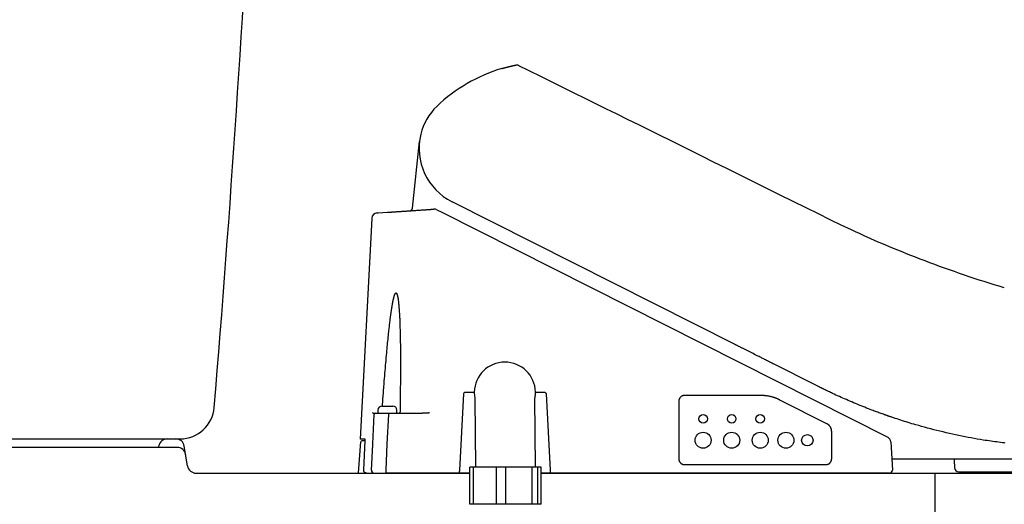
# Model space of a CAD drawing. Extents: x 1 to 2000, y 8 to 2786.
# Drawn here: x 477 to 822, y 872 to 1042 of the extents above; entities that cross this region are included whole.
import ezdxf

# ---------------------------------------------------------------- set-up
doc = ezdxf.new("R2010")
doc.units = 0
for name, color, linetype in [('タンク', 7, 'CONTINUOUS'), ('便器', 7, 'CONTINUOUS'), ('便座', 7, 'CONTINUOUS')]:
    doc.layers.add(name, color=color, linetype=linetype)

msp = doc.modelspace()

# ---------------------------------------------------------------- linework, layer by layer
at = {"layer": 'タンク', "color": 2, "linetype": 'CONTINUOUS'}
for p, q in [((391.2782, 895), (533.4479, 895)), ((528.963, 895.0003), (531.9586, 895.0003))]:
    msp.add_line(p, q, dxfattribs=at)
at = {"layer": 'タンク', "color": 7, "linetype": 'CONTINUOUS'}
for p, q in [((528.963, 895.0003), (531.9586, 895.0003)), ((528.963, 895.0003), (531.9586, 895.0003)), ((528.963, 895), (531.9586, 895))]:
    msp.add_line(p, q, dxfattribs=at)
at = {"layer": 'タンク', "color": 2, "linetype": 'CONTINUOUS'}
for centre, radius, start, end in [((-5932.3927, 1442.7701), 6500, 355.26319985, 358.93538264), ((533.4479, 907), 12, 270, 355.2632)]:
    msp.add_arc(centre, radius, start, end, dxfattribs=at)
at = {"layer": '便器', "color": 7, "linetype": 'CONTINUOUS'}
msp.add_line((528.963, 895.0003), (531.9586, 895.0003), dxfattribs=at)
at = {"layer": '便器', "color": 2, "linetype": 'CONTINUOUS'}
for p, q in [((532.4586, 892.0003), (433.7687, 892.0003)), ((525.9194, 892.0003), (526.0061, 892.5066)), ((536.0822, 885.5071), (534.9178, 892.4935)), ((539.0414, 883.0003), (634.8544, 883.0003)), ((659.8486, 883.0003), (1106.5, 883.0003))]:
    msp.add_line(p, q, dxfattribs=at)
at = {"layer": '便器', "color": 4, "linetype": 'CONTINUOUS'}
msp.add_line((797.824, 741.9293), (797.824, 883.0003), dxfattribs=at)
at = {"layer": '便器', "color": 2, "linetype": 'CONTINUOUS'}
for centre, start, end in [((528.963, 892.0003), 90, 170.285281), ((531.9586, 892.0003), 9.462322, 90), ((532.4586, 889.0003), 9.462322, 90), ((539.0414, 886.0003), 189.462322, 270)]:
    msp.add_arc(centre, 3, start, end, dxfattribs=at)
at = {"layer": '便座', "color": 6, "linetype": 'CONTINUOUS'}
for p, q in [((614.8202, 975.7888), (617.2723, 999.1187)), ((727.5825, 928.1321), (628.6737, 978.0447)), ((600.5325, 972.2432), (596.4791, 894.9003)), ((623.3446, 975.2535), (625.0805, 974.3775)), ((625.0805, 974.3775), (781.187, 895.601)), ((756.2044, 913.6885), (740.7732, 921.4756)), ((740.8497, 921.437), (740.9116, 921.4058)), ((756.683, 913.447), (756.2044, 913.6885)), ((632.6307, 910.7265), (631.2327, 884.0527)), ((636.2573, 911.2003), (633.13, 911.2003)), ((636.4573, 911.3967), (636.4595, 910.9058)), ((657.8514, 910.9058), (657.8537, 911.3967)), ((661.181, 911.2003), (658.0537, 911.2003)), ((663.0782, 884.0527), (661.6803, 910.7265)), ((736.6854, 910.2054), (710.0555, 910.2054)), ((636.6713, 909.0624), (636.8515, 885.08)), ((657.8521, 885.08), (657.6707, 909.2202)), ((708.0502, 908.2003), (708.0502, 888.0003)), ((759.9094, 900.2882), (743.4455, 908.5964)), ((601.4804, 904.0003), (601.9067, 904.0003)), ((602.6736, 905.0003), (602.6736, 904.0003)), ((602.6736, 904.0003), (606.3955, 904.0003)), ((604.0236, 906.4928), (604.0236, 906.4853)), ((604.2425, 906.5003), (605.5236, 906.5003)), ((606.3955, 904.0003), (615.6024, 904.0003)), ((606.3955, 904.0003), (606.3955, 903.5265)), ((606.5236, 906.5003), (607.8048, 906.5003)), ((608.0236, 906.4853), (608.0236, 906.4928)), ((609.3736, 904.0003), (609.3736, 905.0003)), ((761.5608, 888.0003), (761.5608, 897.6053)), ((595.859, 883.084), (596.7701, 893.9338)), ((598.2866, 894.9003), (596.4791, 894.9003)), ((598.2704, 894.3003), (597.1687, 894.3003)), ((597.7494, 884.0527), (598.2768, 894.4265)), ((782.2832, 893.9202), (782.8003, 884.0527)), ((710.0555, 885.9948), (759.5555, 885.9948)), ((782.5935, 888.0003), (814.6846, 888.0003)), ((804.5023, 887.4704), (804.5904, 884.948)), ((814.6846, 888.0003), (850.9185, 888.0003)), ((605.4223, 884.0527), (605.4223, 883.0003)), ((631.1776, 883.0003), (605.4223, 883.0003)), ((631.3276, 883.0003), (631.1776, 883.0003)), ((634.8544, 883.0003), (631.3276, 883.0003)), ((634.8544, 872.08), (634.8544, 885.08)), ((636.1791, 885.08), (634.8544, 885.08)), ((636.1791, 872.08), (636.1791, 885.08)), ((644.204, 885.08), (636.1791, 885.08)), ((657.8521, 885.08), (636.8515, 885.08)), ((644.204, 872.08), (644.204, 885.08)), ((647.5214, 885.08), (644.204, 885.08)), ((647.5214, 872.08), (647.5214, 885.08)), ((656.7011, 885.08), (647.5214, 885.08)), ((656.7011, 872.08), (656.7011, 885.08)), ((658.6938, 885.08), (656.7011, 885.08)), ((658.6938, 872.08), (658.6938, 885.08)), ((659.8486, 885.08), (658.6938, 885.08)), ((659.8486, 872.08), (659.8486, 885.08)), ((662.9834, 883.0003), (659.8486, 883.0003)), ((663.1334, 883.0003), (662.9834, 883.0003)), ((780.8031, 883.0003), (663.1334, 883.0003)), ((781.8017, 883.0003), (780.8031, 883.0003)), ((806.0895, 883.5003), (856.8782, 883.5003)), ((659.8486, 872.08), (634.8544, 872.08))]:
    msp.add_line(p, q, dxfattribs=at)
at = {"layer": '便座', "color": 6, "linetype": 'CONTINUOUS', "flags": 128}
for points in [[(646.0823, 1024.7042), (646.0838, 1024.7047), (646.0882, 1024.706), (646.0951, 1024.708), (646.1044, 1024.7107), (646.1156, 1024.7141), (646.1287, 1024.7179), (646.1433, 1024.7222), (646.1591, 1024.7268), (646.176, 1024.7318), (646.1935, 1024.7369), (646.2115, 1024.7422), (646.2538, 1024.7547), (646.2972, 1024.7674), (646.3414, 1024.7804), (646.3864, 1024.7936), (646.4323, 1024.807), (646.4789, 1024.8206), (646.5262, 1024.8344), (646.5741, 1024.8483), (646.6226, 1024.8623), (646.6717, 1024.8765), (646.7213, 1024.8907), (646.7878, 1024.9096), (646.8549, 1024.9286), (646.9224, 1024.9476), (646.9902, 1024.9666), (647.0581, 1024.9855), (647.1259, 1025.0043), (647.1934, 1025.0229), (647.2606, 1025.0413), (647.3271, 1025.0594), (647.3928, 1025.0773), (647.4576, 1025.0948), (647.5039, 1025.1073), (647.5496, 1025.1196), (647.5948, 1025.1317), (647.6396, 1025.1437), (647.684, 1025.1555), (647.728, 1025.1672), (647.7717, 1025.1787), (647.8151, 1025.1902), (647.8584, 1025.2015), (647.9014, 1025.2128), (647.9443, 1025.224), (647.9677, 1025.2301), (647.9908, 1025.2361), (648.0135, 1025.242), (648.0355, 1025.2477), (648.0566, 1025.2532), (648.0767, 1025.2584), (648.0955, 1025.2632), (648.1127, 1025.2677), (648.1282, 1025.2717), (648.1418, 1025.2752), (648.1533, 1025.2781), (648.1548, 1025.2785), (648.1563, 1025.2789), (648.1577, 1025.2793), (648.1593, 1025.2797), (648.1608, 1025.2801), (648.1625, 1025.2805), (648.1643, 1025.281), (648.1663, 1025.2815), (648.1684, 1025.282), (648.1707, 1025.2826), (648.1733, 1025.2833), (648.1747, 1025.2836), (648.1761, 1025.284), (648.1775, 1025.2843), (648.1788, 1025.2847), (648.1801, 1025.285), (648.1813, 1025.2853), (648.1824, 1025.2856), (648.1832, 1025.2858), (648.1839, 1025.286), (648.1843, 1025.2861), (648.1845, 1025.2861)], [(648.1845, 1025.2861), (648.1892, 1025.2873), (648.2026, 1025.2906), (648.2241, 1025.2958), (648.2528, 1025.3028), (648.288, 1025.3114), (648.3289, 1025.3214), (648.3746, 1025.3326), (648.4244, 1025.3448), (648.4776, 1025.3578), (648.5333, 1025.3714), (648.5907, 1025.3854), (648.7087, 1025.4143), (648.8302, 1025.4439), (648.9548, 1025.4742), (649.0823, 1025.5051), (649.2123, 1025.5363), (649.3443, 1025.5678), (649.4782, 1025.5994), (649.6134, 1025.631), (649.7498, 1025.6624), (649.8868, 1025.6935), (650.0242, 1025.7242), (650.1345, 1025.7484), (650.2434, 1025.772), (650.3495, 1025.7947), (650.4512, 1025.8163), (650.5473, 1025.8365), (650.6362, 1025.8551), (650.7166, 1025.8717), (650.7869, 1025.8862), (650.8459, 1025.8983), (650.8919, 1025.9077), (650.9237, 1025.9142), (650.9255, 1025.9146), (650.9273, 1025.9149), (650.9291, 1025.9153), (650.9309, 1025.9157), (650.9329, 1025.9161), (650.9351, 1025.9165), (650.9375, 1025.917), (650.9402, 1025.9176), (650.9432, 1025.9182), (650.9466, 1025.9189), (650.9505, 1025.9197), (650.9524, 1025.9201), (650.9544, 1025.9205), (650.9565, 1025.9209), (650.9587, 1025.9214), (650.9609, 1025.9218), (650.9631, 1025.9223), (650.9654, 1025.9227), (650.9677, 1025.9232), (650.97, 1025.9237), (650.9722, 1025.9242), (650.9745, 1025.9246), (650.9755, 1025.9248), (650.9765, 1025.925), (650.9774, 1025.9252), (650.9784, 1025.9254), (650.9794, 1025.9256), (650.9805, 1025.9258), (650.9815, 1025.9261), (650.9825, 1025.9263), (650.9836, 1025.9265), (650.9847, 1025.9267), (650.9858, 1025.9269), (650.987, 1025.9272), (650.9882, 1025.9274), (650.9894, 1025.9277), (650.9907, 1025.928), (650.992, 1025.9282), (650.9934, 1025.9285), (650.9948, 1025.9288), (650.9963, 1025.9291), (650.9978, 1025.9294), (650.9994, 1025.9297), (651.0011, 1025.9301), (651.0028, 1025.9304), (651.0045, 1025.9308), (651.0062, 1025.9311), (651.0078, 1025.9315), (651.0094, 1025.9318), (651.0108, 1025.9321), (651.0121, 1025.9323), (651.0131, 1025.9326), (651.0139, 1025.9327), (651.0144, 1025.9328), (651.0146, 1025.9329)], [(822.0042, 947.9056), (820.2469, 948.4364), (818.492, 948.9751), (816.7396, 949.5217), (814.9897, 950.0763), (813.2423, 950.6387), (811.4975, 951.2091), (809.7552, 951.7872), (808.0156, 952.3733), (806.2787, 952.9672), (804.5444, 953.5688), (802.8129, 954.1783), (801.0841, 954.7955), (799.3588, 955.4202), (797.6407, 956.0507), (795.9344, 956.685), (794.2442, 957.3211), (792.5745, 957.9572), (790.9299, 958.5913), (789.3148, 959.2213), (787.7336, 959.8454), (786.1908, 960.4615), (784.6908, 961.0677), (783.2382, 961.6621), (781.8347, 962.2437), (780.4734, 962.8156), (779.1445, 963.3817), (777.8384, 963.9461), (776.5454, 964.5129), (775.2558, 965.0862), (773.9601, 965.6699), (772.6485, 966.2681), (771.3114, 966.8848), (769.9391, 967.5242), (768.522, 968.1902), (764.9115, 969.9075), (761.0271, 971.7795), (756.9082, 973.7843), (752.5942, 975.9), (748.1247, 978.1048), (743.539, 980.3767), (738.8766, 982.6938), (734.1768, 985.0344), (729.4792, 987.3764), (724.8232, 989.698), (720.2483, 991.9774), (716.3968, 993.8932), (712.6153, 995.7714), (708.8843, 997.6218), (705.1845, 999.4542), (701.4964, 1001.2785), (697.8007, 1003.1047), (694.0779, 1004.9425), (690.3088, 1006.802), (686.4739, 1008.6928), (682.5538, 1010.625), (678.5292, 1012.6084), (675.0732, 1014.3115), (671.6024, 1016.0219), (668.1894, 1017.7038), (664.9065, 1019.3216), (661.8264, 1020.8395), (659.0213, 1022.2218), (656.5637, 1023.4329), (654.5261, 1024.437), (652.9811, 1025.1984), (652.0009, 1025.6814), (651.658, 1025.8504)], [(602.3944, 974.1197), (602.8034, 974.1473), (606.075, 974.3681)], [(606.075, 974.3681), (606.0757, 974.3681), (606.0778, 974.3683), (606.0812, 974.3685), (606.0855, 974.3688), (606.0908, 974.3691), (606.0967, 974.3695), (606.1032, 974.37), (606.1101, 974.3705), (606.1173, 974.3709), (606.1244, 974.3714), (606.1315, 974.3719), (606.1449, 974.3728), (606.1574, 974.3736), (606.169, 974.3744), (606.1799, 974.3752), (606.1903, 974.3759), (606.2002, 974.3765), (606.2098, 974.3772), (606.2193, 974.3778), (606.2287, 974.3785), (606.2381, 974.3791), (606.2478, 974.3797), (606.2994, 974.3832), (606.3581, 974.3872), (606.4232, 974.3916), (606.4939, 974.3963), (606.5694, 974.4014), (606.649, 974.4068), (606.7318, 974.4124), (606.817, 974.4181), (606.904, 974.424), (606.9918, 974.4299), (607.0798, 974.4359), (607.2102, 974.4447), (607.3392, 974.4534), (607.467, 974.462), (607.5938, 974.4706), (607.7197, 974.479), (607.8448, 974.4875), (607.9692, 974.4959), (608.0932, 974.5043), (608.2168, 974.5126), (608.3403, 974.5209), (608.4636, 974.5292), (608.6267, 974.5403), (608.7899, 974.5513), (608.9532, 974.5623), (609.1166, 974.5733), (609.28, 974.5843), (609.4435, 974.5954), (609.6071, 974.6064), (609.7708, 974.6175), (609.9344, 974.6285), (610.0982, 974.6395), (610.2619, 974.6506), (610.4613, 974.664), (610.6607, 974.6775), (610.8601, 974.691), (611.0595, 974.7044), (611.259, 974.7179), (611.4584, 974.7313), (611.6578, 974.7448), (611.8572, 974.7582), (612.0566, 974.7717), (612.256, 974.7851), (612.4553, 974.7986), (612.6836, 974.814), (612.912, 974.8294), (613.1406, 974.8448), (613.3695, 974.8603), (613.5988, 974.8757), (613.8286, 974.8912), (614.0591, 974.9068), (614.2903, 974.9224), (614.5224, 974.9381), (614.7555, 974.9538), (614.9897, 974.9696), (615.2498, 974.9871), (615.5112, 975.0048), (615.7741, 975.0225), (616.0381, 975.0403), (616.3034, 975.0582), (616.5697, 975.0762), (616.8371, 975.0942), (617.1054, 975.1123), (617.3745, 975.1305), (617.6445, 975.1487), (617.915, 975.167), (618.1577, 975.1833), (618.4006, 975.1997), (618.6436, 975.2161), (618.8863, 975.2325), (619.1286, 975.2489), (619.3702, 975.2652), (619.6109, 975.2814), (619.8504, 975.2976), (620.0886, 975.3136), (620.3252, 975.3296), (620.5599, 975.3454), (620.7043, 975.3552), (620.8475, 975.3648), (620.9892, 975.3744), (621.1291, 975.3838), (621.2669, 975.3931), (621.4021, 975.4023), (621.5345, 975.4112), (621.6636, 975.4199), (621.7892, 975.4284), (621.9109, 975.4366), (622.0284, 975.4445), (622.0678, 975.4472), (622.1061, 975.4498), (622.1427, 975.4522), (622.1771, 975.4545), (622.2087, 975.4567), (622.237, 975.4586), (622.2614, 975.4602), (622.2813, 975.4616), (622.2963, 975.4626), (622.3057, 975.4632), (622.3089, 975.4634)], [(604.2879, 906.5003), (604.2896, 906.5242), (604.2946, 906.5931), (604.3025, 906.7025), (604.3131, 906.8481), (604.326, 907.0257), (604.3408, 907.2308), (604.3574, 907.4592), (604.3753, 907.7064), (604.3943, 907.9681), (604.414, 908.2401), (604.4342, 908.5178), (604.4769, 909.1065), (604.5201, 909.7016), (604.5639, 910.303), (604.6084, 910.9106), (604.6535, 911.5242), (604.6994, 912.1437), (604.7461, 912.7688), (604.7936, 913.3996), (604.842, 914.0358), (604.8914, 914.6772), (604.9418, 915.3237), (605.0115, 916.2048), (605.0829, 917.0931), (605.156, 917.987), (605.2305, 918.8845), (605.3063, 919.7839), (605.3832, 920.6834), (605.4611, 921.5813), (605.5398, 922.4757), (605.6191, 923.3649), (605.6989, 924.247), (605.779, 925.1204), (605.845, 925.8296), (605.911, 926.5318), (605.9773, 927.2269), (606.0437, 927.9151), (606.1104, 928.5964), (606.1773, 929.2709), (606.2446, 929.9387), (606.3122, 930.5997), (606.3802, 931.2541), (606.4486, 931.9019), (606.5174, 932.5432), (606.5639, 932.9697), (606.6106, 933.3936), (606.6577, 933.8151), (606.7051, 934.2344), (606.753, 934.6519), (606.8014, 935.0677), (606.8504, 935.4822), (606.9, 935.8955), (606.9503, 936.308), (607.0013, 936.7199), (607.0532, 937.1314), (607.0884, 937.4074), (607.1241, 937.6834), (607.1603, 937.9593), (607.1969, 938.2351), (607.234, 938.5109), (607.2717, 938.7866), (607.3099, 939.0622), (607.3487, 939.3378), (607.3881, 939.6132), (607.4282, 939.8886), (607.4689, 940.1639), (607.4967, 940.3487), (607.5248, 940.5334), (607.5532, 940.7181), (607.5821, 940.9028), (607.6114, 941.0873), (607.6411, 941.2719), (607.6712, 941.4563), (607.7018, 941.6406), (607.733, 941.8249), (607.7647, 942.0091), (607.7969, 942.1932), (607.8189, 942.3169), (607.8412, 942.4406), (607.8637, 942.5642), (607.8866, 942.6877), (607.9098, 942.8112), (607.9334, 942.9346), (607.9574, 943.058), (607.9818, 943.1813), (608.0066, 943.3045), (608.0318, 943.4276), (608.0575, 943.5506), (608.075, 943.6334), (608.0928, 943.7162), (608.1109, 943.799), (608.1292, 943.8816), (608.1478, 943.9642), (608.1667, 944.0468), (608.1859, 944.1293), (608.2055, 944.2116), (608.2254, 944.2939), (608.2457, 944.3762), (608.2663, 944.4583), (608.2805, 944.5137), (608.2949, 944.569), (608.3094, 944.6242), (608.3242, 944.6794), (608.3392, 944.7344), (608.3545, 944.7893), (608.3699, 944.8441), (608.3857, 944.8987), (608.4017, 944.9531), (608.418, 945.0073), (608.4345, 945.0613), (608.4459, 945.0979), (608.4575, 945.1344), (608.4693, 945.1708), (608.4812, 945.2072), (608.4934, 945.2435), (608.5059, 945.2799), (608.5186, 945.3163), (608.5316, 945.3527), (608.5449, 945.3893), (608.5586, 945.4259), (608.5727, 945.4626), (608.5836, 945.4906), (608.5947, 945.5186), (608.6061, 945.5466), (608.6177, 945.5747), (608.6296, 945.6026), (608.6418, 945.6306), (608.6542, 945.6584), (608.6669, 945.6861), (608.6798, 945.7136), (608.6931, 945.741), (608.7066, 945.7681), (608.7164, 945.7871), (608.7263, 945.8058), (608.7364, 945.8245), (608.7468, 945.8429), (608.7575, 945.8612), (608.7686, 945.8793), (608.78, 945.8971), (608.7918, 945.9148), (608.8042, 945.9322), (608.817, 945.9493), (608.8304, 945.9662), (608.8397, 945.9774), (608.8494, 945.9885), (608.8592, 945.9994), (608.8692, 946.0099), (608.8793, 946.0201), (608.8895, 946.03), (608.8999, 946.0393), (608.9102, 946.0482), (608.9205, 946.0566), (608.9309, 946.0643), (608.9411, 946.0714), (608.9459, 946.0745), (608.9507, 946.0774), (608.9555, 946.0802), (608.9603, 946.0828), (608.9651, 946.0853), (608.97, 946.0876), (608.975, 946.0898), (608.9801, 946.0918), (608.9853, 946.0937), (608.9906, 946.0954), (608.996, 946.097), (609.0007, 946.0982), (609.0055, 946.0993), (609.0103, 946.1002), (609.0153, 946.1011), (609.0202, 946.1019), (609.0252, 946.1025), (609.0302, 946.103), (609.0353, 946.1033), (609.0403, 946.1035), (609.0452, 946.1036), (609.0502, 946.1035), (609.0555, 946.1033), (609.0608, 946.1028), (609.066, 946.1022), (609.0712, 946.1015), (609.0762, 946.1006), (609.0812, 946.0995), (609.0861, 946.0983), (609.0908, 946.097), (609.0955, 946.0955), (609.1001, 946.0939), (609.1046, 946.0922), (609.1125, 946.0889), (609.1201, 946.0852), (609.1274, 946.0813), (609.1344, 946.0771), (609.1412, 946.0726), (609.1477, 946.0679), (609.1541, 946.063), (609.1603, 946.0578), (609.1663, 946.0526), (609.1722, 946.0471), (609.178, 946.0416), (609.1934, 946.0258), (609.2082, 946.0093), (609.2225, 945.992), (609.2362, 945.974), (609.2493, 945.9553), (609.2621, 945.936), (609.2744, 945.9159), (609.2864, 945.8953), (609.298, 945.8741), (609.3094, 945.8522), (609.3206, 945.8298), (609.3504, 945.7653), (609.3789, 945.6972), (609.4062, 945.626), (609.4322, 945.5522), (609.4571, 945.4763), (609.4807, 945.3988), (609.5033, 945.3204), (609.5248, 945.2414), (609.5453, 945.1625), (609.5647, 945.0841), (609.5832, 945.0069), (609.6107, 944.8874), (609.6359, 944.7715), (609.6593, 944.6584), (609.6808, 944.5478), (609.7009, 944.4388), (609.7195, 944.3311), (609.737, 944.2241), (609.7535, 944.117), (609.7693, 944.0095), (609.7844, 943.9009), (609.7992, 943.7906), (609.8352, 943.5056), (609.8701, 943.2086), (609.9038, 942.9012), (609.9363, 942.5853), (609.9676, 942.2628), (609.9978, 941.9356), (610.0267, 941.6053), (610.0545, 941.274), (610.081, 940.9435), (610.1064, 940.6155), (610.1305, 940.2919), (610.1646, 939.8164), (610.1961, 939.3524), (610.2252, 938.8969), (610.2522, 938.4473), (610.2772, 938.0008), (610.3004, 937.5545), (610.322, 937.1058), (610.3422, 936.6518), (610.3611, 936.1899), (610.3791, 935.7171), (610.3962, 935.2308), (610.431, 934.1188), (610.4627, 932.94), (610.4912, 931.7047), (610.5165, 930.4236), (610.5386, 929.1069), (610.5575, 927.7651), (610.5731, 926.4088), (610.5854, 925.0482), (610.5943, 923.6939), (610.5999, 922.3563), (610.6021, 921.0458), (610.6015, 920.0268), (610.5989, 919.0271), (610.5944, 918.0421), (610.5883, 917.0674), (610.5807, 916.0984), (610.5717, 915.1306), (610.5616, 914.1594), (610.5505, 913.1803), (610.5386, 912.1888), (610.526, 911.1804), (610.5129, 910.1504), (610.503, 909.3719), (610.4931, 908.5945), (610.4833, 907.8336), (610.4741, 907.1045), (610.4654, 906.4227), (610.4575, 905.8035), (610.4506, 905.2623), (610.4449, 904.8146), (610.4405, 904.4758), (610.4378, 904.2612), (610.4368, 904.1862)], [(740.7732, 921.4756), (740.7522, 921.4862), (740.6922, 921.5165), (740.5972, 921.5644), (740.4715, 921.6279), (740.3193, 921.7047), (740.1447, 921.7928), (739.952, 921.89), (739.7454, 921.9943), (739.529, 922.1035), (739.3071, 922.2154), (739.0839, 922.3281), (738.752, 922.4956), (738.4254, 922.6604), (738.1025, 922.8233), (737.7823, 922.9849), (737.4634, 923.1459), (737.1445, 923.3068), (736.8242, 923.4684), (736.5014, 923.6313), (736.1748, 923.7961), (735.8429, 923.9636), (735.5046, 924.1343), (735.0416, 924.368), (734.5681, 924.6069), (734.0875, 924.8495), (733.603, 925.0939), (733.1181, 925.3386), (732.6361, 925.5819), (732.1602, 925.822), (731.6939, 926.0573), (731.2405, 926.2861), (730.8033, 926.5068), (730.3856, 926.7175), (730.184, 926.8193), (729.9873, 926.9185), (729.7947, 927.0157), (729.6054, 927.1112), (729.4186, 927.2055), (729.2333, 927.299), (729.0488, 927.3921), (728.8642, 927.4853), (728.6787, 927.5789), (728.4914, 927.6734), (728.3016, 927.7692), (728.2058, 927.8176), (728.1108, 927.8655), (728.0185, 927.9121), (727.9305, 927.9565), (727.8486, 927.9978), (727.7745, 928.0352), (727.71, 928.0677), (727.6569, 928.0946), (727.6167, 928.1148), (727.5914, 928.1276), (727.5825, 928.1321)], [(710.0555, 910.2054), (710.0555, 910.2054), (710.0555, 910.2054), (710.0555, 910.2054), (710.0555, 910.2054), (710.0555, 910.2054), (710.0555, 910.2054), (710.0555, 910.2054), (710.0555, 910.2054), (710.0555, 910.2054), (710.0555, 910.2054), (710.0555, 910.2054), (710.0545, 910.2054), (710.0516, 910.2054), (710.0471, 910.2054), (710.041, 910.2054), (710.0336, 910.2053), (710.0251, 910.2052), (710.0155, 910.2051), (710.0052, 910.2049), (709.9942, 910.2046), (709.9828, 910.2043), (709.9711, 910.2039), (709.9407, 910.2027), (709.9097, 910.2009), (709.8782, 910.1986), (709.8462, 910.1957), (709.8138, 910.1923), (709.781, 910.1882), (709.7479, 910.1836), (709.7145, 910.1783), (709.6809, 910.1724), (709.6471, 910.1658), (709.6133, 910.1586), (709.5582, 910.1452), (709.503, 910.13), (709.448, 910.1131), (709.3931, 910.0944), (709.3386, 910.074), (709.2845, 910.052), (709.2309, 910.0285), (709.178, 910.0034), (709.1258, 909.9769), (709.0745, 909.9489), (709.0242, 909.9196), (708.9686, 909.8848), (708.9144, 909.8484), (708.8616, 909.8103), (708.8101, 909.7706), (708.76, 909.7291), (708.7113, 909.686), (708.664, 909.6413), (708.618, 909.5949), (708.5733, 909.5468), (708.53, 909.497), (708.4879, 909.4456), (708.4472, 909.3926), (708.408, 909.338), (708.3703, 909.282), (708.3342, 909.2249), (708.2999, 909.1666), (708.2675, 909.1075), (708.2371, 909.0475), (708.2088, 908.9869), (708.1827, 908.9259), (708.159, 908.8644), (708.1377, 908.8028), (708.1249, 908.7616), (708.1133, 908.7203), (708.1027, 908.679), (708.0932, 908.6377), (708.0847, 908.5964), (708.0773, 908.5551), (708.0708, 908.5138), (708.0653, 908.4725), (708.0608, 908.4312), (708.0571, 908.3899), (708.0544, 908.3486), (708.0533, 908.3284), (708.0525, 908.3086), (708.0518, 908.2894), (708.0513, 908.2713), (708.0509, 908.2545), (708.0506, 908.2393), (708.0504, 908.2262), (708.0503, 908.2154), (708.0502, 908.2072), (708.0502, 908.2021), (708.0502, 908.2003), (708.0502, 908.2003), (708.0502, 908.2003), (708.0502, 908.2003), (708.0502, 908.2003), (708.0502, 908.2003), (708.0502, 908.2003), (708.0502, 908.2003), (708.0502, 908.2003), (708.0502, 908.2003), (708.0502, 908.2003), (708.0502, 908.2003)], [(743.4455, 908.5964), (743.4455, 908.5964), (743.4455, 908.5964), (743.4455, 908.5964), (743.4455, 908.5964), (743.4455, 908.5964), (743.4455, 908.5964), (743.4455, 908.5964), (743.4455, 908.5964), (743.4455, 908.5964), (743.4455, 908.5964), (743.4455, 908.5964), (743.439, 908.5999), (743.4203, 908.6098), (743.3905, 908.6256), (743.3507, 908.6464), (743.3022, 908.6716), (743.2461, 908.7005), (743.1835, 908.7324), (743.1156, 908.7667), (743.0436, 908.8025), (742.9686, 908.8393), (742.8917, 908.8763), (742.7368, 908.9485), (742.5793, 909.0189), (742.419, 909.0875), (742.2562, 909.1542), (742.0907, 909.2191), (741.9225, 909.2821), (741.7518, 909.3433), (741.5786, 909.4027), (741.4027, 909.4603), (741.2243, 909.516), (741.0434, 909.5699), (740.8143, 909.6345), (740.5821, 909.6962), (740.3475, 909.7548), (740.1113, 909.8101), (739.8743, 909.8622), (739.6373, 909.9108), (739.4009, 909.9558), (739.1661, 909.9971), (738.9336, 910.0346), (738.704, 910.0682), (738.4784, 910.0977), (738.3386, 910.1141), (738.2009, 910.129), (738.0654, 910.1423), (737.9322, 910.1541), (737.8015, 910.1645), (737.6736, 910.1736), (737.5485, 910.1814), (737.4265, 910.1879), (737.3077, 910.1932), (737.1924, 910.1974), (737.0807, 910.2005), (737.0396, 910.2015), (736.9993, 910.2022), (736.9599, 910.2029), (736.9218, 910.2035), (736.8852, 910.2039), (736.8502, 910.2043), (736.8171, 910.2046), (736.7861, 910.2049), (736.7575, 910.205), (736.7314, 910.2052), (736.7082, 910.2053), (736.7049, 910.2053), (736.7018, 910.2054), (736.6988, 910.2054), (736.696, 910.2054), (736.6935, 910.2054), (736.6912, 910.2054), (736.6892, 910.2054), (736.6876, 910.2054), (736.6864, 910.2054), (736.6857, 910.2054), (736.6854, 910.2054)], [(781.5101, 902.9529), (781.4927, 902.9591), (781.4428, 902.9768), (781.3636, 903.0051), (781.2584, 903.0426), (781.1304, 903.0882), (780.9828, 903.1408), (780.819, 903.1992), (780.6421, 903.2622), (780.4555, 903.3287), (780.2624, 903.3975), (780.066, 903.4675), (779.6721, 903.6079), (779.2779, 903.7485), (778.8831, 903.8897), (778.4874, 904.0316), (778.0904, 904.1746), (777.6919, 904.3189), (777.2915, 904.4647), (776.889, 904.6123), (776.484, 904.762), (776.0762, 904.914), (775.6653, 905.0686), (775.0427, 905.3057), (774.4134, 905.5487), (773.7781, 905.7972), (773.1377, 906.0507), (772.4932, 906.3087), (771.8454, 906.5708), (771.1951, 906.8365), (770.5432, 907.1054), (769.8906, 907.377), (769.2382, 907.6507), (768.5868, 907.9263), (767.9567, 908.1949), (767.329, 908.4645), (766.7042, 908.7351), (766.083, 909.0063), (765.4659, 909.2781), (764.8536, 909.5503), (764.2466, 909.8227), (763.6456, 910.0952), (763.0511, 910.3676), (762.4637, 910.6397), (761.884, 910.9114), (761.508, 911.0893), (761.1354, 911.267), (760.7659, 911.4443), (760.3994, 911.6213), (760.0357, 911.7978), (759.6746, 911.9739), (759.3159, 912.1495), (758.9594, 912.3245), (758.6049, 912.499), (758.2522, 912.6729), (757.901, 912.8461), (757.7347, 912.9282), (757.5713, 913.0087), (757.4137, 913.0865), (757.2645, 913.1601), (757.1264, 913.2282), (757.0022, 913.2895), (756.8945, 913.3427), (756.806, 913.3863), (756.7395, 913.4191), (756.6976, 913.4398), (756.683, 913.447)], [(600.4348, 884.0527), (600.8806, 892.9742), (600.8951, 893.264), (601.408, 903.5265)], [(600.7878, 904.1899), (600.7878, 904.1899), (600.7878, 904.1899), (600.7878, 904.1898), (600.7878, 904.1898), (600.7878, 904.1898), (600.7879, 904.1898), (600.7879, 904.1898), (600.7879, 904.1898), (600.7879, 904.1898), (600.7879, 904.1898), (600.7879, 904.1897), (600.788, 904.1896), (600.7881, 904.1895), (600.7882, 904.1894), (600.7883, 904.1892), (600.7884, 904.1891), (600.7885, 904.189), (600.7886, 904.1888), (600.7887, 904.1887), (600.7888, 904.1886), (600.7889, 904.1884), (600.7891, 904.1883), (600.7899, 904.1873), (600.7908, 904.1861), (600.7918, 904.1849), (600.7929, 904.1837), (600.7941, 904.1823), (600.7954, 904.1809), (600.7967, 904.1795), (600.798, 904.178), (600.7995, 904.1765), (600.8009, 904.1749), (600.8025, 904.1734), (600.8077, 904.1683), (600.8134, 904.1632), (600.8194, 904.158), (600.8258, 904.153), (600.8324, 904.1479), (600.8394, 904.1429), (600.8467, 904.1379), (600.8543, 904.1329), (600.8621, 904.128), (600.8702, 904.1232), (600.8785, 904.1184), (600.8966, 904.1087), (600.9155, 904.0994), (600.9353, 904.0904), (600.9559, 904.0818), (600.9773, 904.0736), (600.9993, 904.0659), (601.0221, 904.0586), (601.0454, 904.0518), (601.0694, 904.0455), (601.0939, 904.0397), (601.1189, 904.0344), (601.1478, 904.0291), (601.1771, 904.0245), (601.2066, 904.0205), (601.236, 904.017), (601.2652, 904.014), (601.294, 904.0115), (601.3221, 904.0093), (601.3493, 904.0075), (601.3755, 904.0059), (601.4004, 904.0045), (601.4239, 904.0033), (601.4321, 904.0028), (601.44, 904.0024), (601.4474, 904.002), (601.4544, 904.0017), (601.4607, 904.0014), (601.4663, 904.0011), (601.4711, 904.0008), (601.475, 904.0006), (601.478, 904.0005), (601.4798, 904.0004), (601.4804, 904.0003)], [(601.9067, 904.0003), (601.9073, 904.0003), (601.909, 904.0003), (601.9116, 904.0003), (601.915, 904.0003), (601.9192, 904.0003), (601.9238, 904.0003), (601.9289, 904.0003), (601.9343, 904.0003), (601.9399, 904.0003), (601.9455, 904.0003), (601.9509, 904.0003), (601.9613, 904.0003), (601.9707, 904.0003), (601.9795, 904.0003), (601.9876, 904.0003), (601.9953, 904.0003), (602.0025, 904.0003), (602.0094, 904.0003), (602.0162, 904.0003), (602.023, 904.0003), (602.0297, 904.0003), (602.0367, 904.0003), (602.081, 904.0003), (602.1333, 904.0003), (602.1926, 904.0003), (602.2582, 904.0003), (602.3293, 904.0003), (602.4049, 904.0003), (602.4843, 904.0003), (602.5667, 904.0003), (602.6512, 904.0003), (602.737, 904.0003), (602.8232, 904.0003), (602.9452, 904.0003), (603.0665, 904.0003), (603.1874, 904.0003), (603.308, 904.0003), (603.4283, 904.0003), (603.5484, 904.0003), (603.6686, 904.0003), (603.7889, 904.0003), (603.9093, 904.0003), (604.0301, 904.0003), (604.1513, 904.0003), (604.2763, 904.0003), (604.4017, 904.0003), (604.5272, 904.0003), (604.6527, 904.0003), (604.7779, 904.0003), (604.9027, 904.0003), (605.0269, 904.0003), (605.1502, 904.0003), (605.2725, 904.0003), (605.3935, 904.0003), (605.5131, 904.0003), (605.5872, 904.0003), (605.6605, 904.0003), (605.7328, 904.0003), (605.8039, 904.0003), (605.8738, 904.0003), (605.9422, 904.0003), (606.009, 904.0003), (606.0741, 904.0003), (606.1372, 904.0003), (606.1982, 904.0003), (606.257, 904.0003), (606.2764, 904.0003), (606.2954, 904.0003), (606.3135, 904.0003), (606.3305, 904.0003), (606.3461, 904.0003), (606.3601, 904.0003), (606.3721, 904.0003), (606.3819, 904.0003), (606.3893, 904.0003), (606.3939, 904.0003), (606.3955, 904.0003)], [(604.0236, 906.4853), (604.0237, 906.4853), (604.0238, 906.4854), (604.024, 906.4854), (604.0243, 906.4854), (604.0247, 906.4855), (604.0252, 906.4855), (604.0257, 906.4856), (604.0262, 906.4857), (604.0268, 906.4858), (604.0275, 906.4858), (604.0281, 906.4859), (604.0325, 906.4865), (604.0377, 906.4872), (604.0437, 906.4879), (604.0502, 906.4888), (604.0573, 906.4897), (604.0649, 906.4906), (604.0727, 906.4915), (604.0808, 906.4924), (604.089, 906.4932), (604.0972, 906.494), (604.1054, 906.4948), (604.1134, 906.4954), (604.1212, 906.496), (604.129, 906.4965), (604.1366, 906.4969), (604.1442, 906.4973), (604.1518, 906.4976), (604.1595, 906.4979), (604.1671, 906.4982), (604.1749, 906.4984), (604.1828, 906.4987), (604.1908, 906.4989), (604.1976, 906.4991), (604.2043, 906.4993), (604.2109, 906.4994), (604.2172, 906.4996), (604.2231, 906.4998), (604.2285, 906.4999), (604.2331, 906.5001), (604.237, 906.5002), (604.24, 906.5003), (604.2418, 906.5003), (604.2425, 906.5003)], [(606.3955, 903.5265), (605.8826, 893.264), (605.4223, 884.0527)], [(605.5236, 906.5003), (605.5236, 906.5003), (605.5236, 906.5003), (605.5236, 906.5003), (605.5236, 906.5003), (605.5236, 906.5003), (605.5236, 906.5003), (605.5236, 906.5003), (605.5236, 906.5003), (605.5236, 906.5003), (605.5236, 906.5003), (605.5236, 906.5003), (605.5236, 906.5003), (605.5236, 906.5003), (605.5236, 906.5003), (605.5236, 906.5002), (605.5236, 906.5002), (605.5236, 906.5002), (605.5236, 906.5002), (605.5236, 906.5002), (605.5236, 906.5002), (605.5236, 906.5002), (605.5236, 906.5002), (605.5236, 906.4999), (605.5236, 906.4995), (605.5236, 906.4989), (605.5236, 906.4982), (605.5236, 906.4974), (605.5236, 906.4965), (605.5236, 906.4956), (605.5236, 906.4946), (605.5236, 906.4935), (605.5236, 906.4924), (605.5236, 906.4914), (605.5236, 906.4905), (605.5236, 906.4897), (605.5236, 906.4889), (605.5236, 906.4882), (605.5236, 906.4875), (605.5236, 906.4869), (605.5236, 906.4864), (605.5236, 906.4859), (605.5236, 906.4856), (605.5236, 906.4854), (605.5236, 906.4853)], [(605.5236, 906.4853), (605.525, 906.4854), (605.5288, 906.4854), (605.535, 906.4856), (605.5432, 906.4858), (605.5532, 906.486), (605.5648, 906.4863), (605.5778, 906.4865), (605.5918, 906.4869), (605.6068, 906.4872), (605.6224, 906.4875), (605.6384, 906.4879), (605.6711, 906.4886), (605.7045, 906.4894), (605.7384, 906.4901), (605.7729, 906.4908), (605.8078, 906.4914), (605.8432, 906.492), (605.8789, 906.4925), (605.9148, 906.493), (605.951, 906.4933), (605.9873, 906.4935), (606.0236, 906.4936), (606.06, 906.4935), (606.0963, 906.4933), (606.1324, 906.493), (606.1684, 906.4925), (606.2041, 906.492), (606.2394, 906.4914), (606.2744, 906.4908), (606.3088, 906.4901), (606.3428, 906.4894), (606.3761, 906.4886), (606.4088, 906.4879), (606.4248, 906.4875), (606.4405, 906.4872), (606.4554, 906.4869), (606.4695, 906.4865), (606.4825, 906.4863), (606.4941, 906.486), (606.5041, 906.4858), (606.5123, 906.4856), (606.5184, 906.4854), (606.5223, 906.4854), (606.5236, 906.4853)], [(606.5236, 906.4853), (606.5236, 906.4853), (606.5236, 906.4854), (606.5236, 906.4854), (606.5236, 906.4854), (606.5236, 906.4855), (606.5236, 906.4855), (606.5236, 906.4856), (606.5236, 906.4857), (606.5236, 906.4858), (606.5236, 906.4859), (606.5236, 906.486), (606.5236, 906.4867), (606.5236, 906.4876), (606.5236, 906.4887), (606.5236, 906.4899), (606.5236, 906.4911), (606.5236, 906.4923), (606.5236, 906.4936), (606.5236, 906.4948), (606.5236, 906.4959), (606.5236, 906.4968), (606.5236, 906.4976), (606.5236, 906.4977), (606.5236, 906.4978), (606.5236, 906.4979), (606.5236, 906.4981), (606.5236, 906.4982), (606.5236, 906.4983), (606.5236, 906.4984), (606.5236, 906.4986), (606.5236, 906.4987), (606.5236, 906.4989), (606.5236, 906.499), (606.5236, 906.4992), (606.5236, 906.4993), (606.5236, 906.4995), (606.5236, 906.4997), (606.5236, 906.4998), (606.5236, 906.4999), (606.5236, 906.5001), (606.5236, 906.5002), (606.5236, 906.5003), (606.5236, 906.5003), (606.5236, 906.5003)], [(607.8048, 906.5003), (607.8048, 906.5003), (607.805, 906.5003), (607.8052, 906.5003), (607.8056, 906.5003), (607.806, 906.5003), (607.8065, 906.5003), (607.807, 906.5003), (607.8076, 906.5003), (607.8083, 906.5003), (607.809, 906.5003), (607.8098, 906.5003), (607.8143, 906.5003), (607.8196, 906.5002), (607.8257, 906.5002), (607.8324, 906.5001), (607.8396, 906.5), (607.8472, 906.4998), (607.8551, 906.4997), (607.8632, 906.4994), (607.8714, 906.4992), (607.8797, 906.4988), (607.8879, 906.4985), (607.8959, 906.498), (607.9037, 906.4975), (607.9115, 906.4969), (607.9191, 906.4963), (607.9267, 906.4957), (607.9343, 906.4949), (607.9419, 906.4942), (607.9495, 906.4934), (607.9572, 906.4926), (607.9651, 906.4917), (607.9731, 906.4909), (607.9797, 906.4901), (607.9862, 906.4894), (607.9927, 906.4887), (607.9989, 906.488), (608.0047, 906.4874), (608.0099, 906.4868), (608.0145, 906.4863), (608.0183, 906.4859), (608.0212, 906.4856), (608.023, 906.4854), (608.0236, 906.4853)], [(610.334, 904.0003), (610.3532, 904.0038), (610.3718, 904.0142), (610.389, 904.0311), (610.4043, 904.054), (610.4171, 904.082), (610.427, 904.1141), (610.4337, 904.1493), (610.4368, 904.1862)], [(615.6024, 904.0003), (615.6054, 904.0004), (615.6138, 904.0005), (615.6273, 904.0006), (615.6454, 904.0008), (615.6675, 904.0011), (615.6931, 904.0013), (615.7219, 904.0017), (615.7532, 904.002), (615.7866, 904.0024), (615.8216, 904.0028), (615.8576, 904.0032), (615.959, 904.0043), (616.0645, 904.0055), (616.1738, 904.0069), (616.2866, 904.0083), (616.4025, 904.01), (616.5211, 904.0118), (616.6423, 904.0139), (616.7655, 904.0162), (616.8905, 904.0188), (617.017, 904.0218), (617.1445, 904.0251), (617.3168, 904.0301), (617.4903, 904.0357), (617.6646, 904.0419), (617.8396, 904.0486), (618.0149, 904.0557), (618.1905, 904.0632), (618.366, 904.071), (618.5411, 904.0791), (618.7157, 904.0873), (618.8895, 904.0957), (619.0622, 904.1042), (619.1928, 904.1106), (619.3223, 904.1171), (619.4503, 904.1234), (619.5765, 904.1298), (619.7004, 904.136), (619.8217, 904.1422), (619.9401, 904.1482), (620.0551, 904.1541), (620.1664, 904.1599), (620.2736, 904.1654), (620.3764, 904.1707), (620.4141, 904.1727), (620.451, 904.1746), (620.4868, 904.1765), (620.5213, 904.1783), (620.5543, 904.18), (620.5857, 904.1817), (620.6153, 904.1832), (620.6428, 904.1847), (620.6681, 904.186), (620.691, 904.1872), (620.7112, 904.1883), (620.714, 904.1884), (620.7168, 904.1886), (620.7194, 904.1887), (620.7221, 904.1888), (620.7246, 904.189), (620.7271, 904.1891), (620.7296, 904.1892), (620.732, 904.1894), (620.7344, 904.1895), (620.7368, 904.1896), (620.7391, 904.1897), (620.7394, 904.1898), (620.7397, 904.1898), (620.74, 904.1898), (620.7403, 904.1898), (620.7405, 904.1898), (620.7407, 904.1898), (620.7409, 904.1898), (620.7411, 904.1898), (620.7412, 904.1899), (620.7413, 904.1899), (620.7413, 904.1899)], [(761.5608, 897.6053), (761.5608, 897.6053), (761.5608, 897.6053), (761.5608, 897.6053), (761.5608, 897.6053), (761.5608, 897.6053), (761.5608, 897.6053), (761.5608, 897.6053), (761.5608, 897.6053), (761.5608, 897.6053), (761.5608, 897.6053), (761.5608, 897.6053), (761.5608, 897.6059), (761.5608, 897.6074), (761.5608, 897.6099), (761.5608, 897.6133), (761.5608, 897.6174), (761.5607, 897.6222), (761.5607, 897.6275), (761.5606, 897.6334), (761.5606, 897.6396), (761.5605, 897.6462), (761.5604, 897.653), (761.5598, 897.6817), (761.5588, 897.7125), (761.5574, 897.7453), (761.5557, 897.7797), (761.5535, 897.8156), (761.5508, 897.8528), (761.5476, 897.8911), (761.5439, 897.9303), (761.5397, 897.9702), (761.5349, 898.0106), (761.5294, 898.0512), (761.5182, 898.1242), (761.5048, 898.1974), (761.4894, 898.2708), (761.4718, 898.3444), (761.452, 898.4181), (761.4301, 898.4919), (761.4059, 898.5658), (761.3794, 898.6397), (761.3507, 898.7136), (761.3195, 898.7874), (761.286, 898.8612), (761.2405, 898.9537), (761.1914, 899.0456), (761.139, 899.1365), (761.0834, 899.2262), (761.0251, 899.3142), (760.9641, 899.4001), (760.9009, 899.4837), (760.8355, 899.5645), (760.7682, 899.6423), (760.6994, 899.7165), (760.6292, 899.787), (760.5822, 899.8312), (760.5348, 899.8737), (760.487, 899.9145), (760.4387, 899.9537), (760.3899, 899.9914), (760.3408, 900.0276), (760.2913, 900.0625), (760.2414, 900.096), (760.1911, 900.1283), (760.1405, 900.1595), (760.0895, 900.1895), (760.0652, 900.2035), (760.0412, 900.217), (760.018, 900.2299), (759.9959, 900.242), (759.9755, 900.2531), (759.957, 900.263), (759.941, 900.2716), (759.9278, 900.2786), (759.9178, 900.2838), (759.9116, 900.2871), (759.9094, 900.2882), (759.9094, 900.2882), (759.9094, 900.2882), (759.9094, 900.2882), (759.9094, 900.2882), (759.9094, 900.2882), (759.9094, 900.2882), (759.9094, 900.2882), (759.9094, 900.2882), (759.9094, 900.2882), (759.9094, 900.2882), (759.9094, 900.2882)], [(822.3001, 893.5269), (821.9727, 893.569), (821.3151, 893.6537), (820.657, 893.7387), (819.998, 893.8245), (819.3375, 893.9116), (818.6752, 894.0003), (818.0104, 894.0911), (817.3426, 894.1844), (816.6714, 894.2805), (815.9964, 894.38), (815.3169, 894.4831), (814.6324, 894.5904), (813.5916, 894.7603), (812.5397, 894.9401), (811.4779, 895.1291), (810.4075, 895.3269), (809.3295, 895.533), (808.2453, 895.7468), (807.156, 895.9679), (806.0628, 896.1957), (804.9669, 896.4299), (803.8696, 896.6697), (802.772, 896.9148), (801.6712, 897.1657), (800.5725, 897.4213), (799.4775, 897.6816), (798.3874, 897.9464), (797.3034, 898.2159), (796.227, 898.4898), (795.1594, 898.7682), (794.1019, 899.0509), (793.056, 899.338), (792.0228, 899.6293), (791.0037, 899.9249), (790.3311, 900.1247), (789.6647, 900.3261), (789.004, 900.5291), (788.3484, 900.7334), (787.6971, 900.9389), (787.0496, 901.1454), (786.4053, 901.3528), (785.7636, 901.5607), (785.1238, 901.7692), (784.4854, 901.978), (783.8476, 902.1869), (783.5297, 902.2911), (783.217, 902.3935), (782.915, 902.4925), (782.6287, 902.5863), (782.3635, 902.6732), (782.1247, 902.7515), (781.9175, 902.8194), (781.7471, 902.8752), (781.619, 902.9172), (781.5382, 902.9437), (781.5101, 902.9529)], [(598.2768, 894.4265), (598.2768, 894.4269), (598.2769, 894.4282), (598.277, 894.4303), (598.2771, 894.433), (598.2773, 894.4363), (598.2775, 894.4401), (598.2777, 894.4444), (598.2779, 894.449), (598.2781, 894.4539), (598.2784, 894.4589), (598.2786, 894.4641), (598.2791, 894.4745), (598.2796, 894.485), (598.2801, 894.4956), (598.2806, 894.5064), (598.2811, 894.5171), (598.2816, 894.528), (598.2821, 894.539), (598.2826, 894.5501), (598.2831, 894.5613), (598.2836, 894.5726), (598.2841, 894.584), (598.2847, 894.5989), (598.2852, 894.614), (598.2858, 894.6292), (598.2863, 894.6444), (598.2869, 894.6597), (598.2874, 894.675), (598.2878, 894.6903), (598.2883, 894.7056), (598.2887, 894.7207), (598.2891, 894.7357), (598.2894, 894.7506), (598.2897, 894.7613), (598.2899, 894.772), (598.2901, 894.7826), (598.2903, 894.793), (598.2904, 894.8033), (598.2905, 894.8135), (598.2906, 894.8235), (598.2906, 894.8334), (598.2906, 894.8431), (598.2905, 894.8527), (598.2904, 894.8621), (598.2904, 894.8664), (598.2903, 894.8706), (598.2902, 894.8747), (598.29, 894.8786), (598.2899, 894.8824), (598.2897, 894.8858), (598.2894, 894.889), (598.2891, 894.8918), (598.2887, 894.8943), (598.2883, 894.8963), (598.2878, 894.8979), (598.2878, 894.898), (598.2877, 894.8981), (598.2877, 894.8983), (598.2876, 894.8984), (598.2876, 894.8985), (598.2875, 894.8987), (598.2874, 894.8988), (598.2873, 894.899), (598.2872, 894.8992), (598.2871, 894.8994), (598.287, 894.8997), (598.2869, 894.8997), (598.2869, 894.8998), (598.2868, 894.8999), (598.2868, 894.9), (598.2868, 894.9001), (598.2867, 894.9001), (598.2867, 894.9002), (598.2867, 894.9003), (598.2866, 894.9003), (598.2866, 894.9003), (598.2866, 894.9003)], [(708.0502, 888.0003), (708.0502, 888.0003), (708.0502, 888.0003), (708.0502, 888.0003), (708.0502, 888.0003), (708.0502, 888.0003), (708.0502, 888.0003), (708.0502, 888.0003), (708.0502, 888.0003), (708.0502, 888.0003), (708.0502, 888.0003), (708.0502, 888.0003), (708.0502, 887.9993), (708.0502, 887.9964), (708.0502, 887.9917), (708.0503, 887.9855), (708.0503, 887.9779), (708.0504, 887.9692), (708.0506, 887.9594), (708.0508, 887.9489), (708.051, 887.9377), (708.0514, 887.926), (708.0517, 887.914), (708.0531, 887.8834), (708.0549, 887.8521), (708.0572, 887.8204), (708.0602, 887.7882), (708.0636, 887.7556), (708.0677, 887.7227), (708.0724, 887.6894), (708.0778, 887.6559), (708.0838, 887.6222), (708.0905, 887.5883), (708.0978, 887.5543), (708.1113, 887.4991), (708.1267, 887.4438), (708.1438, 887.3887), (708.1627, 887.3337), (708.1833, 887.279), (708.2055, 887.2248), (708.2292, 887.1711), (708.2545, 887.1181), (708.2813, 887.0659), (708.3094, 887.0145), (708.339, 886.9641), (708.3738, 886.9087), (708.4103, 886.8547), (708.4484, 886.8021), (708.4882, 886.7509), (708.5296, 886.701), (708.5727, 886.6525), (708.6174, 886.6054), (708.6638, 886.5596), (708.7119, 886.5152), (708.7615, 886.4721), (708.8129, 886.4303), (708.8658, 886.3898), (708.9203, 886.3508), (708.9761, 886.3133), (709.0331, 886.2774), (709.0912, 886.2433), (709.1502, 886.2111), (709.21, 886.1808), (709.2705, 886.1527), (709.3314, 886.1268), (709.3927, 886.1032), (709.4542, 886.082), (709.4954, 886.0693), (709.5367, 886.0576), (709.578, 886.0471), (709.6192, 886.0376), (709.6605, 886.0292), (709.7018, 886.0218), (709.7431, 886.0153), (709.7844, 886.0099), (709.8256, 886.0054), (709.8668, 886.0017), (709.908, 885.999), (709.9281, 885.998), (709.9478, 885.9971), (709.9669, 885.9964), (709.9849, 885.9959), (710.0017, 885.9955), (710.0167, 885.9952), (710.0298, 885.995), (710.0405, 885.9949), (710.0486, 885.9949), (710.0537, 885.9948), (710.0555, 885.9948), (710.0555, 885.9948), (710.0555, 885.9948), (710.0555, 885.9948), (710.0555, 885.9948), (710.0555, 885.9948), (710.0555, 885.9948), (710.0555, 885.9948), (710.0555, 885.9948), (710.0555, 885.9948), (710.0555, 885.9948), (710.0555, 885.9948)], [(759.5555, 885.9948), (759.5555, 885.9948), (759.5555, 885.9948), (759.5555, 885.9948), (759.5555, 885.9948), (759.5555, 885.9948), (759.5555, 885.9948), (759.5555, 885.9948), (759.5555, 885.9948), (759.5555, 885.9948), (759.5555, 885.9948), (759.5555, 885.9948), (759.5565, 885.9948), (759.5594, 885.9948), (759.5639, 885.9949), (759.57, 885.9949), (759.5774, 885.995), (759.5859, 885.9951), (759.5955, 885.9952), (759.6058, 885.9954), (759.6168, 885.9957), (759.6282, 885.996), (759.6399, 885.9963), (759.6703, 885.9976), (759.7013, 885.9994), (759.7328, 886.0017), (759.7648, 886.0046), (759.7972, 886.008), (759.83, 886.0121), (759.8632, 886.0167), (759.8965, 886.0219), (759.9301, 886.0279), (759.9639, 886.0344), (759.9978, 886.0417), (760.0529, 886.0551), (760.108, 886.0703), (760.1631, 886.0872), (760.218, 886.1059), (760.2725, 886.1263), (760.3266, 886.1483), (760.3802, 886.1718), (760.4332, 886.1969), (760.4853, 886.2235), (760.5366, 886.2515), (760.5869, 886.2808), (760.6426, 886.3155), (760.6968, 886.352), (760.7496, 886.3901), (760.8011, 886.4299), (760.8511, 886.4713), (760.8998, 886.5144), (760.9472, 886.5592), (760.9932, 886.6056), (761.0379, 886.6537), (761.0812, 886.7035), (761.1232, 886.7549), (761.1639, 886.8079), (761.2032, 886.8625), (761.2409, 886.9185), (761.277, 886.9757), (761.3112, 887.0339), (761.3436, 887.0931), (761.374, 887.153), (761.4023, 887.2136), (761.4284, 887.2747), (761.4521, 887.3362), (761.4734, 887.3978), (761.4861, 887.439), (761.4978, 887.4803), (761.5084, 887.5216), (761.5179, 887.5629), (761.5263, 887.6042), (761.5338, 887.6455), (761.5402, 887.6868), (761.5457, 887.7282), (761.5503, 887.7695), (761.5539, 887.8107), (761.5566, 887.852), (761.5577, 887.8722), (761.5585, 887.892), (761.5592, 887.9112), (761.5597, 887.9294), (761.5601, 887.9462), (761.5604, 887.9613), (761.5606, 887.9745), (761.5607, 887.9853), (761.5608, 887.9934), (761.5608, 887.9985), (761.5608, 888.0003), (761.5608, 888.0003), (761.5608, 888.0003), (761.5608, 888.0003), (761.5608, 888.0003), (761.5608, 888.0003), (761.5608, 888.0003), (761.5608, 888.0003), (761.5608, 888.0003), (761.5608, 888.0003), (761.5608, 888.0003), (761.5608, 888.0003)], [(804.4031, 888.0003), (804.4164, 887.9657), (804.4309, 887.9227), (804.4434, 887.8798), (804.4509, 887.8494), (804.4574, 887.8191), (804.463, 887.7889), (804.4678, 887.759), (804.4718, 887.7292), (804.4753, 887.6996), (804.4782, 887.6703), (804.4807, 887.6412), (804.4828, 887.6124), (804.4848, 887.5838), (804.4866, 887.5556), (804.4874, 887.5428), (804.4883, 887.5302), (804.489, 887.518), (804.4898, 887.5066), (804.4904, 887.496), (804.4911, 887.4865), (804.4916, 887.4783), (804.492, 887.4716), (804.4923, 887.4665), (804.4925, 887.4633), (804.4926, 887.4622)], [(598.7501, 883.0003), (598.7492, 883.0004), (598.7466, 883.0007), (598.7425, 883.0011), (598.737, 883.0016), (598.7304, 883.0023), (598.7227, 883.003), (598.7142, 883.0039), (598.7051, 883.0048), (598.6954, 883.0057), (598.6854, 883.0067), (598.6752, 883.0077), (598.6548, 883.0097), (598.6345, 883.0118), (598.6142, 883.014), (598.5938, 883.0164), (598.5735, 883.019), (598.5532, 883.022), (598.533, 883.0253), (598.5127, 883.0291), (598.4924, 883.0333), (598.4722, 883.0382), (598.4519, 883.0436), (598.4209, 883.0533), (598.39, 883.0646), (598.3592, 883.0772), (598.3287, 883.0912), (598.2985, 883.1064), (598.2687, 883.1227), (598.2394, 883.1401), (598.2107, 883.1584), (598.1826, 883.1775), (598.1553, 883.1974), (598.1288, 883.2179), (598.1036, 883.2386), (598.0793, 883.2599), (598.0558, 883.2817), (598.0331, 883.3041), (598.0112, 883.3272), (597.9901, 883.3509), (597.9698, 883.3752), (597.9502, 883.4002), (597.9313, 883.426), (597.9132, 883.4525), (597.8957, 883.4798), (597.8797, 883.5065), (597.8643, 883.5338), (597.8497, 883.5617), (597.8359, 883.5901), (597.823, 883.6189), (597.811, 883.648), (597.8001, 883.6774), (597.7902, 883.7069), (597.7815, 883.7366), (597.7739, 883.7662), (597.7677, 883.7959), (597.7645, 883.8144), (597.7617, 883.833), (597.7594, 883.8514), (597.7575, 883.8698), (597.7559, 883.8881), (597.7547, 883.9063), (597.7536, 883.9244), (597.7528, 883.9424), (597.7521, 883.9603), (597.7516, 883.9781), (597.751, 883.9957), (597.7508, 884.0035), (597.7506, 884.0112), (597.7504, 884.0185), (597.7502, 884.0255), (597.75, 884.032), (597.7498, 884.0378), (597.7496, 884.0428), (597.7495, 884.0469), (597.7494, 884.05), (597.7494, 884.052), (597.7494, 884.0527)], [(631.2327, 884.0527), (631.2233, 883.8727), (631.2141, 883.6968), (631.2054, 883.5309), (631.1975, 883.3801), (631.1907, 883.2494), (631.1851, 883.1432), (631.181, 883.0647), (631.1784, 883.0165), (631.1776, 883.0003)], [(663.1334, 883.0003), (663.1325, 883.0165), (663.13, 883.0647), (663.1259, 883.1432), (663.1203, 883.2494), (663.1135, 883.3801), (663.1056, 883.5309), (663.0969, 883.6968), (663.0877, 883.8727), (663.0782, 884.0527)]]:
    msp.add_lwpolyline(points, dxfattribs=at)
at = {"layer": '便座', "color": 6, "linetype": 'CONTINUOUS'}
for centre, radius in [((716.5565, 902.0002), 1.5), ((726.5577, 902.0002), 1.5), ((736.5565, 902.0002), 1.5), ((716.5565, 894.5109), 2.8), ((726.5577, 894.5109), 2.8), ((736.5565, 894.5109), 2.8), ((745.5555, 894.5109), 2.8), ((753.0553, 894.5109), 2)]:
    msp.add_circle(centre, radius, dxfattribs=at)
for centre, radius, start, end in [((662.0695, 971.0348), 56, 106.587831, 133.777086), ((651.216, 1024.9534), 1, 63.766158, 101.619995), ((637.1627, 997.0281), 20, 133.777086, 166.390242), ((638.1346, 996.7928), 21, 166.390242, 243.222982), ((613.8257, 975.8933), 1, 273.860106, 354), ((602.529, 972.1243), 2, 93.860106, 176.235904), ((622.4435, 973.468), 2, 63.222982, 93.860106), ((647.1555, 911.2003), 10.7, 1.051358, 178.948642), ((633.13, 910.7003), 0.5, 90, 177), ((636.2573, 911.4003), 0.2, 270, 358.948642), ((647.1555, 911.2003), 10.7, 181.577147, 191.525869), ((647.1555, 911.2003), 10.5, 0.430556, 0.430557), ((647.1555, 911.2003), 10.7, 349.335244, 358.422853), ((658.0537, 911.4003), 0.2, 181.051358, 270), ((661.181, 910.7003), 0.5, 3, 90), ((601.907, 903.5006), 0.4997, 90.030032, 177.034031), ((604.1736, 905.0003), 1.5, 90, 180), ((607.8736, 905.0003), 1.5, 0, 90), ((597.1687, 893.9003), 0.4, 90, 175.2), ((780.286, 893.8155), 2, 3, 63.222982), ((596.8555, 883.0003), 1, 175.2, 180.000004), ((601.4329, 883.9998), 0.9995, 176.969534, 270), ((781.8017, 884.0003), 1, 270, 3), ((806.0895, 885.0003), 1.5, 182, 270)]:
    msp.add_arc(centre, radius, start, end, dxfattribs=at)

doc.saveas('drawing.dxf')
